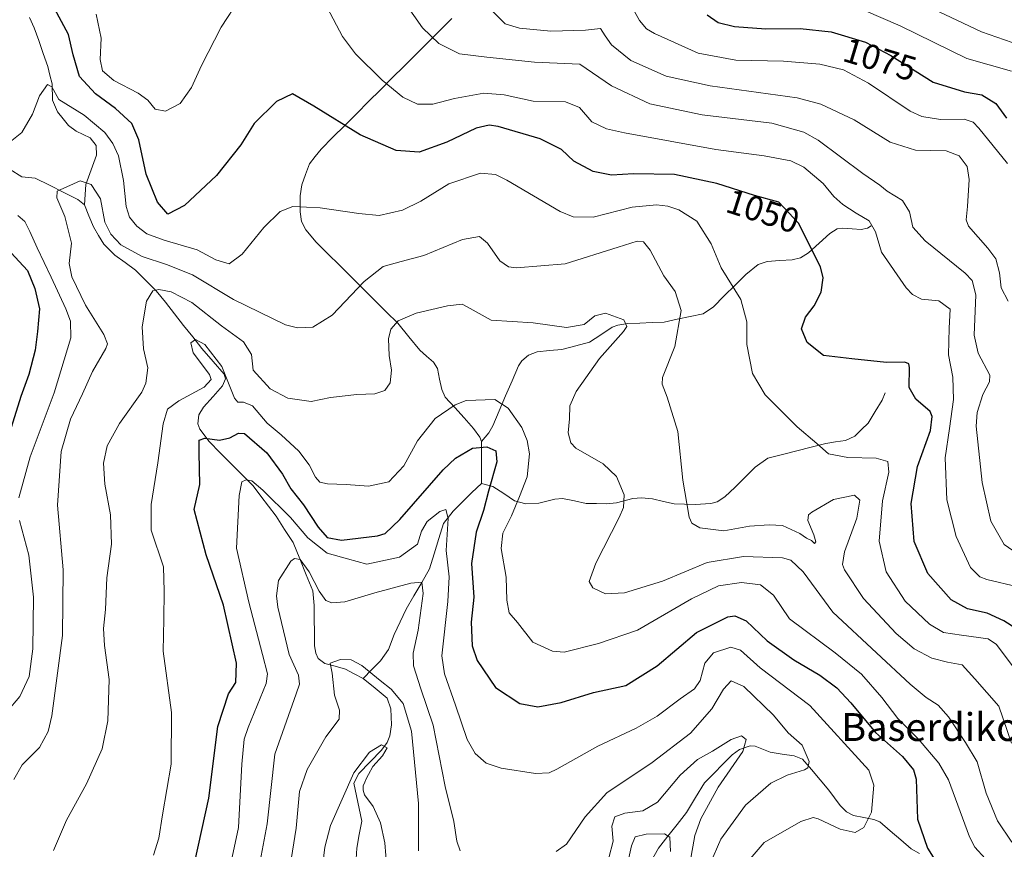
# Model space of a CAD drawing. Units: metres. Extents: x 620436 to 623877, y 4766508 to 4768882.
# Drawn here: x 622048 to 622331, y 4766804 to 4767042 of the extents above; entities that cross this region are included whole.
import ezdxf
from ezdxf.enums import TextEntityAlignment as Align

# ---------------------------------------------------------------- set-up
doc = ezdxf.new("R2010")
doc.units = ezdxf.units.M
doc.header["$MEASUREMENT"] = 0
for name, color, linetype, lineweight in [('Corriente natural lineal', 142, 'Continuous', 13), ('Curva de nivel maestra', 36, 'Continuous', 30), ('Curva de nivel normal', 36, 'Continuous', 0), ('Rótulo de curva de nivel directora', 19, 'Continuous', 0), ('Texto cartográfico', 19, 'Continuous', 0)]:
    doc.layers.add(name, color=color, linetype=linetype, lineweight=lineweight)
doc.styles.add('Arial', font='txt', dxfattribs={"height": 0.2})

# ---------------------------------------------------------------- blocks, each defined once
blk = doc.blocks.new('*U174')
at = {"layer": 'Curva de nivel normal', "color": 36, "linetype": 'Continuous', "lineweight": 0}
blk.add_polyline3d([(622107.34, 4766791.75, 1020), (622111.22, 4766810.13, 1020), (622112.16, 4766828.36, 1020), (622112.88, 4766835.52, 1020), (622113.99, 4766838.91, 1020), (622119.14, 4766851.49, 1020), (622119.55, 4766854.34, 1020), (622118.16, 4766859.86, 1020), (622114.22, 4766874.86, 1020), (622110.62, 4766890.37, 1020), (622111.42, 4766905.56, 1020), (622112.2, 4766909.48, 1020), (622113.45, 4766910.03, 1020), (622115.11, 4766909.73, 1020), (622118.26, 4766907.04, 1020), (622126.21, 4766899.16, 1020), (622131.1, 4766893.34, 1020), (622136.74, 4766888.98, 1020), (622142.52, 4766887.31, 1020), (622148.1, 4766885.79, 1020), (622157.52, 4766887.79, 1020), (622162.67, 4766891.54, 1020), (622163.76, 4766895.25, 1020), (622165.38, 4766898.08, 1020), (622169.08, 4766900.94, 1020), (622170.83, 4766901.46, 1020), (622171.45, 4766898.9, 1020), (622170.85, 4766889.76, 1020), (622171.77, 4766882.12, 1020), (622171.39, 4766875.05, 1020), (622169.6, 4766859.5, 1020), (622170.41, 4766854.31, 1020), (622173.52, 4766845.3, 1020), (622176.94, 4766835.4, 1020), (622179.18, 4766831.42, 1020), (622182.41, 4766828.62, 1020), (622186.68, 4766827.17, 1020), (622196.55, 4766825.66, 1020), (622200.48, 4766825.86, 1020), (622202.68, 4766826.91, 1020), (622214.4, 4766833.49, 1020), (622225.43, 4766838.68, 1020), (622231.52, 4766842.17, 1020), (622238.09, 4766847.12, 1020), (622242.22, 4766850, 1020), (622243.79, 4766852.38, 1020), (622245.22, 4766857.32, 1020), (622247.62, 4766860.29, 1020), (622252.68, 4766861.94, 1020), (622255.38, 4766861.13, 1020), (622261.08, 4766856.03, 1020), (622275.29, 4766845.25, 1020), (622292.26, 4766826.65, 1020), (622293.68, 4766822.28, 1020), (622293.02, 4766814.59, 1020), (622290.83, 4766810.2, 1020), (622288.39, 4766808.7, 1020), (622284.06, 4766809.68, 1020), (622277.73, 4766812.7, 1020), (622276.29, 4766813.06, 1020), (622272.73, 4766811.89, 1020), (622262.2, 4766805.87, 1020), (622255.94, 4766798.52, 1020)], dxfattribs=at)
blk = doc.blocks.new('*U176')
at = {"layer": 'Curva de nivel normal', "color": 36, "linetype": 'Continuous', "lineweight": 0}
blk.add_polyline3d([(622058.14, 4766803.57, 1035), (622061.82, 4766812.27, 1035), (622067.62, 4766822.75, 1035), (622072.08, 4766832.73, 1035), (622073.68, 4766840.83, 1035), (622074.04, 4766852.72, 1035), (622072.75, 4766862.42, 1035), (622072.45, 4766867.29, 1035), (622072.99, 4766872.77, 1035), (622073.45, 4766881.9, 1035), (622074.74, 4766891.52, 1035), (622074.46, 4766899.93, 1035), (622072.85, 4766908.77, 1035), (622072.42, 4766914.82, 1035), (622073.52, 4766919.77, 1035), (622077.06, 4766926.24, 1035), (622083.45, 4766935.2, 1035), (622084.64, 4766937.82, 1035), (622085.16, 4766942.16, 1035), (622083.93, 4766947.67, 1035), (622083.56, 4766954.01, 1035), (622084.82, 4766961.34, 1035), (622086.62, 4766964.29, 1035), (622088.37, 4766964.67, 1035), (622091.87, 4766963.99, 1035), (622097.82, 4766960.91, 1035), (622106.31, 4766954.25, 1035), (622112.67, 4766949.69, 1035), (622114.92, 4766946.04, 1035), (622115.43, 4766941.52, 1035), (622120.37, 4766936.13, 1035), (622125.41, 4766933.46, 1035), (622132.07, 4766932.5, 1035), (622137.62, 4766933.66, 1035), (622145.24, 4766934.56, 1035), (622150.4, 4766934.72, 1035), (622153.26, 4766935.68, 1035), (622154.84, 4766937.85, 1035), (622155.17, 4766941.52, 1035), (622154.53, 4766945.77, 1035), (622154.34, 4766950.47, 1035), (622154.99, 4766953.31, 1035), (622157.12, 4766955.66, 1035), (622162.25, 4766957.88, 1035), (622171.29, 4766960.03, 1035), (622175.52, 4766960.45, 1035), (622177.79, 4766959.24, 1035), (622183.77, 4766955.91, 1035), (622195.91, 4766955.08, 1035), (622205.48, 4766953.76, 1035), (622210.51, 4766954.68, 1035), (622213.6, 4766957.15, 1035), (622216.61, 4766957.89, 1035), (622221.95, 4766956, 1035), (622222.76, 4766954.07, 1035), (622221.83, 4766952.6, 1035), (622214.96, 4766944.91, 1035), (622208.23, 4766935.41, 1035), (622206.41, 4766931.24, 1035), (622206.28, 4766927.52, 1035), (622205.88, 4766923.48, 1035), (622206.7, 4766920.67, 1035), (622208.16, 4766919.15, 1035), (622215.93, 4766914.57, 1035), (622219.78, 4766910.94, 1035), (622222, 4766905.75, 1035), (622221.78, 4766902.12, 1035), (622220.56, 4766899.17, 1035), (622213.91, 4766886.04, 1035), (622212, 4766880.86, 1035), (622212.98, 4766879.01, 1035), (622216.66, 4766877.3, 1035), (622222.06, 4766877.56, 1035), (622233.06, 4766880.94, 1035), (622245.84, 4766886.28, 1035), (622256.27, 4766888.02, 1035), (622267.46, 4766887.6, 1035), (622269.84, 4766886.94, 1035), (622273.41, 4766883.55, 1035), (622281.92, 4766872.06, 1035), (622294.51, 4766860.32, 1035), (622304.18, 4766851.29, 1035), (622308.78, 4766847.46, 1035), (622312.2, 4766845.31, 1035), (622315.14, 4766841.95, 1035), (622320.08, 4766834.56, 1035), (622323.38, 4766829, 1035), (622325.97, 4766820.04, 1035), (622329.23, 4766812.1, 1035), (622333.32, 4766805.93, 1035)], dxfattribs=at)
blk = doc.blocks.new('*U179')
at = {"layer": 'Curva de nivel normal', "color": 36, "linetype": 'Continuous', "lineweight": 0}
for points in [[(622125.44, 4766794.93, 1010), (622127.78, 4766809.94, 1010), (622128.78, 4766820.47, 1010), (622130.91, 4766826.86, 1010), (622136.3, 4766836.22, 1010), (622140.14, 4766841.3, 1010), (622140.28, 4766843.89, 1010), (622138.8, 4766848.2, 1010), (622138.16, 4766854.53, 1010), (622137.54, 4766857.38, 1010), (622140.52, 4766858.44, 1010), (622143.55, 4766858.35, 1010), (622146.61, 4766856.68, 1010), (622151.92, 4766852.36, 1010), (622155.1, 4766849.91, 1010), (622158.5, 4766845.82, 1010), (622160.9, 4766837.81, 1010), (622162.9, 4766817.06, 1010), (622162.96, 4766803.43, 1010)], [(622217.56, 4766801.45, 1010), (622218.89, 4766806.25, 1010), (622218.45, 4766810.53, 1010), (622219.36, 4766813.24, 1010), (622222.23, 4766814.31, 1010), (622227.41, 4766814.95, 1010), (622231.62, 4766817.49, 1010), (622238.14, 4766825.24, 1010), (622243.08, 4766829.66, 1010), (622247.36, 4766832.05, 1010), (622252.71, 4766835.48, 1010), (622255.72, 4766836.46, 1010), (622257.01, 4766835.4, 1010), (622256.07, 4766831.97, 1010), (622248.96, 4766821.71, 1010), (622244.04, 4766812.68, 1010), (622242.3, 4766807.89, 1010), (622239.94, 4766794.36, 1010)]]:
    blk.add_polyline3d(points, dxfattribs=at)
blk = doc.blocks.new('*U182')
at = {"layer": 'Curva de nivel normal', "color": 36, "linetype": 'Continuous', "lineweight": 0}
blk.add_polyline3d([(622223.68, 4767046.92, 1070), (622226.44, 4767041.96, 1070), (622228.4, 4767039.56, 1070), (622230.73, 4767038.2, 1070), (622243.24, 4767032.6, 1070), (622254.04, 4767030.6, 1070), (622267.74, 4767030.25, 1070), (622278.19, 4767029.45, 1070), (622285.03, 4767027.8, 1070), (622292.23, 4767023.92, 1070), (622304.15, 4767015.88, 1070), (622307.46, 4767014.38, 1070), (622312.83, 4767013.5, 1070), (622319.67, 4767013.57, 1070), (622322.24, 4767012.74, 1070), (622323.86, 4767011.03, 1070), (622332.11, 4767000.91, 1070)], dxfattribs=at)
blk = doc.blocks.new('*U186')
at = {"layer": 'Curva de nivel normal', "color": 36, "linetype": 'Continuous', "lineweight": 0}
for points in [[(622246.61, 4766799.51, 1015), (622249.81, 4766806.78, 1015), (622256.88, 4766816.56, 1015), (622264.13, 4766822.9, 1015), (622268.87, 4766825.2, 1015), (622273.82, 4766826.74, 1015), (622274.74, 4766827.32, 1015), (622275.13, 4766829.12, 1015), (622273.1, 4766833.84, 1015), (622269.16, 4766837.37, 1015), (622264.88, 4766842.46, 1015), (622256.35, 4766850.69, 1015), (622252.73, 4766852.33, 1015), (622250.54, 4766849.93, 1015), (622247.19, 4766844.28, 1015), (622241.09, 4766837.24, 1015), (622230.04, 4766828.79, 1015), (622217.06, 4766820.14, 1015), (622210.81, 4766813.23, 1015), (622205.46, 4766805.37, 1015), (622202.45, 4766803.3, 1015)], [(622174.86, 4766803.49, 1015), (622173.97, 4766806.21, 1015), (622173.07, 4766811.88, 1015), (622170.6, 4766821.95, 1015), (622167.11, 4766839.57, 1015), (622163.58, 4766849.96, 1015), (622161.51, 4766856.62, 1015), (622161.36, 4766860.2, 1015), (622162.81, 4766866.85, 1015), (622164.24, 4766877.36, 1015), (622163.91, 4766880.61, 1015), (622160.77, 4766880.36, 1015), (622150.35, 4766877.58, 1015), (622141.74, 4766874.98, 1015), (622138.05, 4766874.66, 1015), (622136.3, 4766875.37, 1015), (622134.45, 4766878.02, 1015), (622131.54, 4766883.61, 1015), (622128.94, 4766887.13, 1015), (622127.32, 4766887.45, 1015), (622126.3, 4766886.69, 1015), (622122.76, 4766881.1, 1015), (622122.11, 4766876.67, 1015), (622122.54, 4766873.41, 1015), (622125.8, 4766859.89, 1015), (622128.51, 4766853.96, 1015), (622128.79, 4766851.38, 1015), (622127.84, 4766848.56, 1015), (622121.71, 4766831.2, 1015), (622119.48, 4766811.2, 1015), (622116.87, 4766797.39, 1015)]]:
    blk.add_polyline3d(points, dxfattribs=at)
blk = doc.blocks.new('*U193')
at = {"layer": 'Curva de nivel normal', "color": 36, "linetype": 'Continuous', "lineweight": 0}
blk.add_polyline3d([(622332.35, 4766961.35, 1065), (622330.31, 4766965.19, 1065), (622329.79, 4766969.43, 1065), (622328.78, 4766973.49, 1065), (622326.5, 4766976.6, 1065), (622320.9, 4766982.86, 1065), (622320.23, 4766984.71, 1065), (622320.59, 4766988.55, 1065), (622321.11, 4766996.24, 1065), (622320.54, 4767000.02, 1065), (622318.24, 4767003.1, 1065), (622314.46, 4767004.48, 1065), (622305.69, 4767004.67, 1065), (622298.41, 4767007.01, 1065), (622288.11, 4767013.41, 1065), (622278.46, 4767017.94, 1065), (622271.72, 4767019.78, 1065), (622246.72, 4767023.16, 1065), (622234.03, 4767025.92, 1065), (622223.88, 4767030.42, 1065), (622218.35, 4767034.95, 1065), (622216.57, 4767037.52, 1065), (622215.23, 4767039.68, 1065), (622210.91, 4767039.2, 1065), (622200.99, 4767038.86, 1065), (622191.93, 4767039.74, 1065), (622187.84, 4767041.02, 1065), (622183.43, 4767045.38, 1065)], dxfattribs=at)
blk = doc.blocks.new('*U197')
at = {"layer": 'Curva de nivel normal', "color": 36, "linetype": 'Continuous', "lineweight": 0}
blk.add_polyline3d([(622307.26, 4767046.88, 1085), (622324.63, 4767038.7, 1085), (622335.62, 4767034.86, 1085)], dxfattribs=at)
blk = doc.blocks.new('*U200')
at = {"layer": 'Curva de nivel normal', "color": 36, "linetype": 'Continuous', "lineweight": 0}
for points in [[(622134.26, 4766790.17, 1005), (622136.01, 4766804.52, 1005), (622137.64, 4766810.79, 1005), (622144.37, 4766825.89, 1005), (622148.82, 4766831.82, 1005), (622152.33, 4766833.9, 1005), (622153.97, 4766833.05, 1005), (622152.58, 4766830.78, 1005), (622149.8581, 4766827.6741, 0), (622148.5352, 4766825.3987, 0), (622148.006, 4766824.3404, 0), (622147.4769, 4766823.2291, 0), (622147.0535, 4766822.1179, 0), (622147.0535, 4766820.8479, 0), (622147.4554, 4766819.5621, 1005), (622149.9, 4766816.23, 1005), (622152.05, 4766811.54, 1005), (622153.3, 4766805.74, 1005), (622154.16, 4766794.87, 1005)], [(622222.86, 4766799.21, 1005), (622224.08, 4766804.9, 1005), (622225.19, 4766807.45, 1005), (622228.29, 4766808.26, 1005), (622233.61, 4766808.37, 1005), (622235.1, 4766807.35, 1005), (622235.36, 4766803.29, 1005)]]:
    blk.add_polyline3d(points, dxfattribs=at)
blk = doc.blocks.new('*U205')
at = {"layer": 'Curva de nivel normal', "color": 36, "linetype": 'Continuous', "lineweight": 0}
blk.add_polyline3d([(622290.84, 4767044.9, 1080), (622301.25, 4767040.39, 1080), (622320.46, 4767031, 1080), (622333.23, 4767027.36, 1080)], dxfattribs=at)
blk = doc.blocks.new('*U208')
at = {"layer": 'Curva de nivel normal', "color": 36, "linetype": 'Continuous', "lineweight": 0}
for points in [[(622044.66, 4766843.38, 1045), (622048.46, 4766847.76, 1045), (622051.06, 4766853.53, 1045), (622052.14, 4766861.53, 1045), (622052.35, 4766876.32, 1045), (622051.01, 4766888.34, 1045), (622048.29, 4766898.32, 1045)], [(622048.15, 4766904.81, 1045), (622051.38, 4766916.66, 1045), (622058.32, 4766935.05, 1045), (622063.08, 4766950.84, 1045), (622062.94, 4766955.61, 1045), (622061.66, 4766959.14, 1045), (622057.46, 4766968.23, 1045), (622053.44, 4766976.65, 1045), (622051.33, 4766981.33, 1045), (622049.85, 4766984.24, 1045), (622047.89, 4766985.9, 1045)], [(622044.17, 4767005.91, 1045), (622048.97, 4767009.77, 1045), (622052.04, 4767015.05, 1045), (622054.12, 4767020.34, 1045), (622056.42, 4767023.52, 1045), (622057.58, 4767022.91, 1045), (622059.66, 4767019.29, 1045), (622066.95, 4767014.72, 1045), (622072.83, 4767009.76, 1045), (622075.16, 4767006.6, 1045), (622076.74, 4767003.08, 1045), (622078.22, 4766996, 1045), (622078.94, 4766988.57, 1045), (622079.92, 4766985.42, 1045), (622082.06, 4766982.85, 1045), (622084.9, 4766980.7, 1045), (622089.87, 4766978.9, 1045), (622099.36, 4766976.04, 1045), (622104.74, 4766973.24, 1045), (622108.51, 4766972.08, 1045), (622112.26, 4766974.85, 1045), (622118.49, 4766982.52, 1045), (622123.2, 4766987.06, 1045), (622126.86, 4766988.51, 1045), (622134.72, 4766988.16, 1045), (622145.8, 4766986.56, 1045), (622151.62, 4766985.92, 1045), (622158.37, 4766987.46, 1045), (622163.58, 4766990.04, 1045), (622171.68, 4766995.02, 1045), (622180.74, 4766998.1, 1045), (622185.06, 4766997.72, 1045), (622188.28, 4766996.06, 1045), (622203.6, 4766987.06, 1045), (622207.35, 4766985.51, 1045), (622213.13, 4766985.48, 1045), (622224.28, 4766988.32, 1045), (622231.34, 4766989.02, 1045), (622234.58, 4766988.6, 1045), (622237.7, 4766987.61, 1045), (622242.92, 4766984.27, 1045), (622246.98, 4766977.76, 1045), (622249.83, 4766970.93, 1045), (622255.53, 4766961.77, 1045), (622257.28, 4766955.4, 1045), (622257.24, 4766948.85, 1045), (622258.9, 4766940.57, 1045), (622262.48, 4766934.42, 1045), (622271.73, 4766925.24, 1045), (622277.33, 4766920.46, 1045), (622280.7, 4766917.5, 1045), (622286.25, 4766916.39, 1045), (622294.37, 4766916.28, 1045), (622297.78, 4766915.31, 1045), (622297.98, 4766912.22, 1045), (622296.19, 4766904.01, 1045), (622295.22, 4766892.44, 1045), (622297.29, 4766883.57, 1045), (622302.7, 4766875.21, 1045), (622309.71, 4766868.52, 1045), (622313.73, 4766866.2, 1045), (622318.9, 4766865.38, 1045), (622326.55, 4766864.36, 1045), (622328.97, 4766862.76, 1045), (622333.49, 4766856.69, 1045)]]:
    blk.add_polyline3d(points, dxfattribs=at)
blk = doc.blocks.new('*U210')
at = {"layer": 'Curva de nivel normal', "color": 36, "linetype": 'Continuous', "lineweight": 0}
blk.add_polyline3d([(622046.74, 4766823.94, 1040), (622049.05, 4766828.13, 1040), (622054.1, 4766833.11, 1040), (622056.54, 4766837.72, 1040), (622057.6, 4766842.23, 1040), (622060.7, 4766865.3, 1040), (622060.91, 4766884.16, 1040), (622059.29, 4766902.74, 1040), (622060.3, 4766918.16, 1040), (622062.98, 4766927.44, 1040), (622066.42, 4766934.74, 1040), (622069.29, 4766941.14, 1040), (622073.08, 4766947.72, 1040), (622073.58, 4766949.07, 1040), (622072.57, 4766951.79, 1040), (622067.24, 4766960.16, 1040), (622063.33, 4766968.33, 1040), (622062.62, 4766972.19, 1040), (622063.27, 4766977.97, 1040), (622061.39, 4766985.65, 1040), (622059.1, 4766990.98, 1040), (622059.11, 4766992.91, 1040), (622065.75, 4766995.85, 1040), (622068.96, 4766994.89, 1040), (622071.59, 4766990.72, 1040), (622072.8, 4766984.02, 1040), (622074.55, 4766980.58, 1040), (622077.48, 4766977.52, 1040), (622083.52, 4766974.19, 1040), (622090.57, 4766971.89, 1040), (622098.04, 4766968.92, 1040), (622109.8, 4766961.86, 1040), (622124.78, 4766954.51, 1040), (622128.22, 4766953.63, 1040), (622132.56, 4766953.85, 1040), (622138.11, 4766957.29, 1040), (622147.36, 4766967, 1040), (622152.79, 4766971.3, 1040), (622157.97, 4766972.76, 1040), (622164.44, 4766974.41, 1040), (622175.57, 4766979.07, 1040), (622180.44, 4766979.88, 1040), (622182.72, 4766977.99, 1040), (622186.31, 4766972.9, 1040), (622188.74, 4766971.2, 1040), (622191.06, 4766970.93, 1040), (622205.06, 4766972.09, 1040), (622220.26, 4766976.86, 1040), (622225.7, 4766978.54, 1040), (622227.6, 4766978.38, 1040), (622229.45, 4766976.02, 1040), (622233.42, 4766968.65, 1040), (622236.63, 4766964.12, 1040), (622238.4, 4766958.66, 1040), (622236.56, 4766948.34, 1040), (622232.98, 4766939.44, 1040), (622232.88, 4766937.52, 1040), (622234.34, 4766933.8, 1040), (622237.45, 4766923.91, 1040), (622238.83, 4766909.96, 1040), (622240.69, 4766899.27, 1040), (622241.41, 4766897.6, 1040), (622243.73, 4766896.2, 1040), (622250.67, 4766895.42, 1040), (622258.05, 4766896.72, 1040), (622263.63, 4766897.1, 1040), (622267.47, 4766896.93, 1040), (622272.43, 4766894.56, 1040), (622274.42, 4766893.22, 1040), (622275.86, 4766892.63, 1040), (622276.7, 4766891.72, 1040), (622277.1, 4766892.19, 1040), (622276.47, 4766894.21, 1040), (622274.76, 4766898.32, 1040), (622274.94, 4766899.94, 1040), (622275.9, 4766900.77, 1040), (622282.15, 4766904.39, 1040), (622288.16, 4766905.63, 1040), (622289.71, 4766904.18, 1040), (622288.85, 4766899.04, 1040), (622285.32, 4766889.31, 1040), (622284.71, 4766885.73, 1040), (622285.29, 4766884.14, 1040), (622290.79, 4766875.93, 1040), (622300.15, 4766865.92, 1040), (622305.34, 4766861.49, 1040), (622310.42, 4766858.8, 1040), (622314.86, 4766857.62, 1040), (622319.08, 4766856.85, 1040), (622322.77, 4766852.86, 1040), (622329.65, 4766844.98, 1040), (622333.26, 4766834.41, 1040)], dxfattribs=at)
blk = doc.blocks.new('*U211')
at = {"layer": 'Curva de nivel normal', "color": 36, "linetype": 'Continuous', "lineweight": 0}
for points in [[(622070.35, 4767043.78, 1055), (622071.76, 4767036.85, 1055), (622071.5, 4767030.75, 1055), (622072.14, 4767027.52, 1055), (622075.44, 4767024.7, 1055), (622082.38, 4767021.11, 1055), (622085.15, 4767019.09, 1055), (622087.26, 4767016.45, 1055), (622090.3, 4767015.94, 1055), (622094.49, 4767018.14, 1055), (622097.73, 4767022.7, 1055), (622100.59, 4767029.03, 1055), (622106.22, 4767040.07, 1055), (622111.52, 4767048.15, 1055)], [(622136.74, 4767045.71, 1055), (622141.12, 4767037.31, 1055), (622144.8, 4767032.37, 1055), (622152.51, 4767024.82, 1055), (622158.48, 4767019.95, 1055), (622162.64, 4767017.88, 1055), (622167.01, 4767017.95, 1055), (622173.27, 4767019.55, 1055), (622181.72, 4767021.11, 1055), (622187.51, 4767020.58, 1055), (622195.84, 4767018.77, 1055), (622205.2, 4767018.6, 1055), (622209.16, 4767016.97, 1055), (622212.76, 4767012.85, 1055), (622216.98, 4767010.86, 1055), (622222.06, 4767009.69, 1055), (622248.34, 4767004.87, 1055), (622262.22, 4767003.03, 1055), (622269.85, 4767001.66, 1055), (622273.64, 4766999.84, 1055), (622279.12, 4766995.1, 1055), (622282.27, 4766991.39, 1055), (622284.82, 4766989.1, 1055), (622288.68, 4766986.58, 1055), (622292.37, 4766984.44, 1055), (622294.23, 4766981.28, 1055), (622295.9, 4766975.38, 1055), (622303, 4766965.13, 1055), (622304.78, 4766963.23, 1055), (622307.43, 4766961.95, 1055), (622312.38, 4766961.4, 1055), (622315.66, 4766958.99, 1055), (622315.39, 4766953.56, 1055), (622315.16, 4766945.96, 1055), (622316.43, 4766939.55, 1055), (622316.63, 4766933.09, 1055), (622315.5, 4766924.79, 1055), (622314.17, 4766916.34, 1055), (622314.7, 4766904.24, 1055), (622317.37, 4766893.72, 1055), (622321.51, 4766884.88, 1055), (622324.12, 4766882.14, 1055), (622326.14, 4766881.36, 1055), (622335.09, 4766879.31, 1055)]]:
    blk.add_polyline3d(points, dxfattribs=at)
blk = doc.blocks.new('*U214')
at = {"layer": 'Curva de nivel normal', "color": 36, "linetype": 'Continuous', "lineweight": 0}
blk.add_polyline3d([(622159.07, 4767046.9, 1060), (622164.05, 4767039.88, 1060), (622168.81, 4767035.3, 1060), (622174.74, 4767032.4, 1060), (622182.57, 4767031.4, 1060), (622196.21, 4767029.99, 1060), (622209.27, 4767029.39, 1060), (622218.35, 4767023.14, 1060), (622229.4, 4767018.05, 1060), (622244.44, 4767014.89, 1060), (622264.4, 4767012.48, 1060), (622273.61, 4767009.87, 1060), (622277.73, 4767007.56, 1060), (622290.57, 4766998.02, 1060), (622295.44, 4766994.61, 1060), (622297.57, 4766992.92, 1060), (622301.93, 4766990.26, 1060), (622303.93, 4766987.02, 1060), (622304.96, 4766982.56, 1060), (622308.47, 4766978.63, 1060), (622319.91, 4766969.37, 1060), (622322.01, 4766967.31, 1060), (622322.99, 4766963.11, 1060), (622322.52, 4766951.55, 1060), (622323.66, 4766946.44, 1060), (622327.08, 4766940.11, 1060), (622326.92, 4766938.19, 1060), (622324.99, 4766934.54, 1060), (622323.37, 4766929.4, 1060), (622323.14, 4766925.47, 1060), (622324.81, 4766909.29, 1060), (622327.33, 4766898.11, 1060), (622331.12, 4766891.4, 1060), (622335.14, 4766888.67, 1060)], dxfattribs=at)
blk = doc.blocks.new('*U220')
at = {"layer": 'Curva de nivel normal', "color": 36, "linetype": 'Continuous', "lineweight": 0}
blk.add_polyline3d([(622086.81, 4766802.19, 1030), (622088.33, 4766807.1, 1030), (622089.36, 4766813.8, 1030), (622091.92, 4766828.37, 1030), (622092.03, 4766843.16, 1030), (622089.64, 4766860.86, 1030), (622089.82, 4766870.02, 1030), (622089.85, 4766878.08, 1030), (622089.7, 4766885, 1030), (622086.11, 4766895.53, 1030), (622086.12, 4766902.98, 1030), (622088.05, 4766914.87, 1030), (622089.58, 4766926.12, 1030), (622090.87, 4766930.28, 1030), (622094.07, 4766932.73, 1030), (622101.36, 4766936.68, 1030), (622103.4, 4766938.85, 1030), (622102.94, 4766940.29, 1030), (622098.25, 4766946.48, 1030), (622097.52, 4766949.37, 1030), (622098.88, 4766950.29, 1030), (622101.58, 4766948.88, 1030), (622106.43, 4766942.54, 1030), (622110.13, 4766933.44, 1030), (622111.06, 4766932.3, 1030), (622112.67, 4766932.37, 1030), (622115.24, 4766931.32, 1030), (622119.46, 4766926.34, 1030), (622123.46, 4766922.92, 1030), (622128.54, 4766918.29, 1030), (622131.54, 4766914.33, 1030), (622133.33, 4766910.79, 1030), (622134.55, 4766909.34, 1030), (622136.77, 4766908.89, 1030), (622142.16, 4766908.68, 1030), (622148.62, 4766908.22, 1030), (622154.4, 4766909.42, 1030), (622158.68, 4766914.07, 1030), (622162.65, 4766921.2, 1030), (622167.76, 4766927.62, 1030), (622173.44, 4766931.54, 1030), (622176.66, 4766932.82, 1030), (622184.84, 4766933.06, 1030), (622188.68, 4766930.64, 1030), (622192.57, 4766925.01, 1030), (622194.13, 4766921.33, 1030), (622194.78, 4766917.52, 1030), (622194.14, 4766910.86, 1030), (622191.9, 4766905.2, 1030), (622189.65, 4766899.66, 1030), (622187.15, 4766894.72, 1030), (622186.68, 4766890.33, 1030), (622188.16, 4766882.09, 1030), (622188.3, 4766875.45, 1030), (622189.01, 4766871.81, 1030), (622191.33, 4766869.01, 1030), (622195.8, 4766863.43, 1030), (622201.44, 4766860.86, 1030), (622204.73, 4766860.55, 1030), (622214.64, 4766862.99, 1030), (622225.86, 4766866.8, 1030), (622241.33, 4766875.82, 1030), (622249.13, 4766879.61, 1030), (622255.74, 4766880.58, 1030), (622261.15, 4766879.86, 1030), (622264.88, 4766876.88, 1030), (622269.49, 4766870.06, 1030), (622282.59, 4766860.3, 1030), (622290.15, 4766854.21, 1030), (622295.98, 4766847.46, 1030), (622300.65, 4766841.46, 1030), (622306.56, 4766835.5, 1030), (622312.35, 4766828.67, 1030), (622315.18, 4766823.85, 1030), (622321.24, 4766807.52, 1030), (622322.7, 4766804.5, 1030), (622325.68, 4766801.31, 1030)], dxfattribs=at)
blk = doc.blocks.new('*U222')
at = {"layer": 'Curva de nivel maestra', "color": 36, "linetype": 'Continuous', "lineweight": 30}
for points in [[(622336.88, 4766865.79, 1050), (622331.05, 4766869.5, 1050), (622326.29, 4766871.75, 1050), (622320.65, 4766873, 1050), (622315.91, 4766875.54, 1050), (622309.23, 4766883.16, 1050), (622305.34, 4766892.27, 1050), (622304.43, 4766903.23, 1050), (622306.3, 4766913.86, 1050), (622309.97, 4766924.21, 1050), (622310.52, 4766928.22, 1050), (622309.88, 4766929.61, 1050), (622305.75, 4766933.21, 1050), (622303.86, 4766936.52, 1050), (622303.96, 4766942.27, 1050), (622303.8, 4766943.3, 1050), (622302.61, 4766943.82, 1050), (622297.37, 4766943.76, 1050), (622287.36, 4766944.78, 1050), (622279.3, 4766945.77, 1050), (622274.61, 4766949.44, 1050), (622272.93, 4766953.38, 1050), (622274.12, 4766956.7, 1050), (622276.59, 4766959.97, 1050), (622278.62, 4766963.88, 1050), (622279.13, 4766968.01, 1050), (622278.4, 4766971.18, 1050), (622272.05, 4766983.69, 1050), (622266.42, 4766989.8, 1050), (622259.42, 4766991.7, 1050), (622248.65, 4766995.15, 1050), (622236.48, 4766997.67, 1050), (622224.7, 4766997.92, 1050), (622218.4, 4766997.52, 1050), (622213.14, 4766998.56, 1050), (622207.56, 4767001.54, 1050), (622203.98, 4767004.87, 1050), (622197.92, 4767007.92, 1050), (622185.85, 4767011.48, 1050), (622183.27, 4767011.88, 1050), (622179.54, 4767011, 1050), (622171.08, 4767007, 1050), (622163.17, 4767004.14, 1050), (622156.48, 4767004.59, 1050), (622146.21, 4767009.14, 1050), (622132.84, 4767017.31, 1050), (622126.75, 4767020.92, 1050), (622122.11, 4767018.64, 1050), (622115.75, 4767012.33, 1050), (622111.87, 4767006.28, 1050), (622104.91, 4766997.45, 1050), (622095.77, 4766988.84, 1050), (622090.89, 4766986.36, 1050), (622087.98, 4766989.76, 1050), (622084.68, 4766997.79, 1050), (622082.56, 4767007.67, 1050), (622080.62, 4767012.4, 1050), (622075.93, 4767016.71, 1050), (622070.13, 4767020.85, 1050), (622065.59, 4767025.84, 1050), (622063.7, 4767032.09, 1050), (622062.43, 4767037.97, 1050), (622058.42, 4767045.4, 1050)], [(622044.65, 4766976.52, 1050), (622050.58, 4766970.14, 1050), (622052.69, 4766964.97, 1050), (622054.06, 4766959.17, 1050), (622053.52, 4766952.62, 1050), (622052.86, 4766947.27, 1050), (622051, 4766940.27, 1050), (622048.76, 4766933.94, 1050), (622045.48, 4766923.52, 1050)]]:
    blk.add_polyline3d(points, dxfattribs=at)
blk = doc.blocks.new('*U228')
at = {"layer": 'Curva de nivel maestra', "color": 36, "linetype": 'Continuous', "lineweight": 30}
blk.add_polyline3d([(622245.81, 4767043.55, 1075), (622248.96, 4767041.36, 1075), (622253.7, 4767040.26, 1075), (622262.66, 4767039.56, 1075), (622272.57, 4767039.63, 1075), (622281.43, 4767038.65, 1075), (622291.32, 4767035.68, 1075), (622298.56, 4767031.88, 1075), (622310.77, 4767024.2, 1075), (622319.72, 4767021.45, 1075), (622324.77, 4767020.64, 1075), (622328.75, 4767018.15, 1075), (622331.81, 4767013.94, 1075)], dxfattribs=at)
blk = doc.blocks.new('*U229')
at = {"layer": 'Curva de nivel maestra', "color": 36, "linetype": 'Continuous', "lineweight": 30}
blk.add_polyline3d([(622097.65, 4766795.54, 1025), (622102.72, 4766818.56, 1025), (622105.33, 4766839.2, 1025), (622108.36, 4766848.57, 1025), (622110.51, 4766851.83, 1025), (622110.63, 4766857.4, 1025), (622106.97, 4766873.99, 1025), (622101.94, 4766888.47, 1025), (622098.47, 4766901.53, 1025), (622100.14, 4766908.66, 1025), (622099.96, 4766917.8, 1025), (622099.89, 4766921.45, 1025), (622101.52, 4766921.98, 1025), (622105.78, 4766921.42, 1025), (622108.74, 4766922.08, 1025), (622111.25, 4766923.43, 1025), (622112.98, 4766923.3, 1025), (622119.39, 4766917.74, 1025), (622123.86, 4766911.61, 1025), (622126.22, 4766907.47, 1025), (622129.93, 4766902.84, 1025), (622134.16, 4766896.39, 1025), (622136.72, 4766893.45, 1025), (622140.82, 4766892.74, 1025), (622151.12, 4766893.96, 1025), (622153.34, 4766894.6, 1025), (622157.58, 4766898.6, 1025), (622170.01, 4766912.93, 1025), (622173.55, 4766916.2, 1025), (622178.45, 4766919.15, 1025), (622182.6, 4766919.5, 1025), (622185.18, 4766918.34, 1025), (622185.39, 4766915.22, 1025), (622183, 4766906.75, 1025), (622181.6, 4766901.2, 1025), (622179.48, 4766894.98, 1025), (622178.13, 4766886.02, 1025), (622178.87, 4766876.32, 1025), (622178.05, 4766869.14, 1025), (622178.36, 4766862.32, 1025), (622179.74, 4766858.13, 1025), (622185.02, 4766850.41, 1025), (622192.05, 4766845.78, 1025), (622197.18, 4766844.84, 1025), (622203.95, 4766846.04, 1025), (622213.18, 4766848.98, 1025), (622222.48, 4766850.98, 1025), (622231.5, 4766856.64, 1025), (622242.74, 4766866.19, 1025), (622251.8, 4766870.69, 1025), (622253.79, 4766870.92, 1025), (622257.07, 4766869.57, 1025), (622263.12, 4766863.82, 1025), (622270.74, 4766858.36, 1025), (622278.17, 4766853.95, 1025), (622283.09, 4766850.27, 1025), (622287.13, 4766845.94, 1025), (622294.19, 4766837.46, 1025), (622301.95, 4766830.6, 1025), (622305.14, 4766826.71, 1025), (622305.89, 4766824.04, 1025), (622306.3, 4766812.55, 1025), (622309.15, 4766804.21, 1025), (622311.74, 4766800.1, 1025)], dxfattribs=at)

msp = doc.modelspace()

# ---------------------------------------------------------------- linework, layer by layer
at = {"layer": 'Corriente natural lineal', "color": 142, "linetype": 'Continuous', "lineweight": 13}
for points in [[(621996.64, 4767043.2, 1053.76), (621999.22, 4767042.07, 1053.92), (622002.02, 4767042.04, 1053.78), (622004.82, 4767042.01, 1053.01), (622008.55, 4767039.78, 1052.27), (622012.28, 4767037.54, 1051.96), (622014.14, 4767035.56, 1052.16), (622016, 4767033.58, 1051.43), (622018.04, 4767030.04, 1050.87), (622020.07, 4767026.51, 1050.27), (622021.95, 4767023.97, 1049.43), (622023.83, 4767021.44, 1049.12), (622024.86, 4767018.92, 1048.56), (622025.89, 4767016.41, 1048.21), (622028.1, 4767012.69, 1047.83), (622029.83, 4767011.24, 1047.69), (622033.01, 4767009.32, 1047.13), (622036.19, 4767007.4, 1046.35), (622039.2, 4767004.36, 1045.26), (622042.22, 4767001.32, 1044.03), (622045.61, 4766999.16, 1043.25), (622049, 4766997, 1042.82)], [(622051.23, 4767042.83, 1047.14), (622052.59, 4767039.86, 1047.03), (622053.88, 4767036.16, 1046.68), (622055.17, 4767032.47, 1046.28), (622056.46, 4767028.77, 1045.64), (622057.07, 4767026.25, 1045.47), (622057.67, 4767023.73, 1045.28), (622057.82, 4767019.1, 1044.76), (622059.22, 4767015.71, 1044.42), (622060.83, 4767013.75, 1044.07), (622062.43, 4767011.79, 1043.76), (622064.58, 4767010.15, 1043.29), (622068.6, 4767008.22, 1042.72), (622070.38, 4767006.05, 1042.47), (622070.47, 4767003.31, 1041.98), (622068.94, 4766999.08, 1040.9), (622067.4, 4766994.86, 1039.73), (622067.2, 4766991.93, 1039.03), (622067, 4766989, 1038.28)], [(622172.47, 4767042.48, 1061.92), (622169.06, 4767039.08, 1060.68), (622165.65, 4767035.67, 1059.37), (622162.23, 4767032.27, 1058.27), (622158.82, 4767028.86, 1056.91), (622155.41, 4767025.45, 1055.55), (622152, 4767022.05, 1054.26), (622148.59, 4767018.64, 1052.65), (622145.18, 4767015.24, 1050.96), (622141.77, 4767011.83, 1049.92), (622138.35, 4767008.43, 1048.86), (622134.94, 4767005.02, 1047.86), (622133.27, 4767002.88, 1047.38), (622131.6, 4767000.74, 1046.87), (622130.52, 4766997.75, 1046.37), (622129.45, 4766994.76, 1046), (622128.95, 4766991.61, 1045.56), (622128.93, 4766987.02, 1044.87), (622129.36, 4766984.19, 1044.43), (622130.53, 4766981.78, 1044.09), (622133.56, 4766978.3, 1043.54), (622136.91, 4766974.97, 1042.94), (622140.25, 4766971.64, 1041.94), (622143.6, 4766968.31, 1040.68), (622146.95, 4766964.98, 1039.61), (622150.3, 4766961.64, 1037.98), (622153.64, 4766958.31, 1036.51), (622156.99, 4766954.98, 1034.86), (622160.13, 4766951.11, 1033.53), (622163.27, 4766947.23, 1032.76), (622165.24, 4766945.55, 1032.66), (622167.2, 4766943.86, 1032.44), (622168.36, 4766941.98, 1032.28), (622168.98, 4766938.96, 1032.04), (622169.6, 4766935.94, 1031.41), (622170.63, 4766933.81, 1030.78), (622173.33, 4766930.81, 1029.58), (622176.03, 4766927.8, 1028.23), (622178.72, 4766924.8, 1026.84), (622180.55, 4766922.29, 1025.74), (622181, 4766921, 1025.31)], [(622049, 4766997, 1042.82), (622052.86, 4766996.69, 1042.27), (622056.94, 4766994.63, 1041.37), (622061.03, 4766992.56, 1040), (622065.11, 4766990.5, 1038.81), (622067, 4766989, 1038.28)], [(622067, 4766989, 1038.28), (622068.29, 4766985.83, 1038.52), (622069.57, 4766982.66, 1038.69), (622071.04, 4766980.19, 1038.29), (622072.51, 4766977.73, 1038.37), (622075.74, 4766974.55, 1039.13), (622078.69, 4766972.4, 1038.95), (622081.63, 4766970.25, 1037.92), (622084.63, 4766967.29, 1036.8), (622087.63, 4766964.33, 1034.94), (622090.24, 4766961.02, 1032.44), (622092.85, 4766957.7, 1030.55), (622095.46, 4766954.39, 1030.31), (622098.07, 4766951.07, 1030.24), (622100.68, 4766947.76, 1030.32), (622103.91, 4766944.05, 1030.38), (622107.14, 4766940.33, 1030.38), (622107.5, 4766939, 1030.38), (622106.68, 4766937.01, 1029.95), (622103.92, 4766933.97, 1029.55), (622101.15, 4766930.92, 1028.97), (622099.8, 4766928.7, 1028.66), (622099.54, 4766926.14, 1028.3), (622100.08, 4766924.53, 1028.02), (622102.85, 4766921.01, 1026.28), (622106, 4766917.82, 1022.98), (622109.15, 4766914.63, 1021.87), (622112.3, 4766911.44, 1020.99), (622115.45, 4766908.25, 1019.34), (622117.65, 4766905.35, 1019.38), (622119.84, 4766902.44, 1019.59), (622122.04, 4766899.54, 1019.24), (622124.49, 4766895.76, 1018.12), (622126.95, 4766891.98, 1016.69), (622128.81, 4766887.36, 1015.88), (622130.67, 4766882.75, 1014.91), (622132.54, 4766878.14, 1014.81), (622132.97, 4766873.97, 1013.68), (622132.99, 4766870.09, 1013.14), (622133.02, 4766866.2, 1012.53), (622133.04, 4766862.31, 1011.74), (622133.41, 4766860.21, 1011.24), (622134.15, 4766858.73, 1010.84), (622136.07, 4766857.31, 1010.76), (622139.03, 4766856.46, 1010.27), (622141.99, 4766855.61, 1009.72), (622144.49, 4766854.3, 1009.72), (622147, 4766853, 1009.75)], [(622293, 4766983, 1054.24), (622291.92, 4766982.3, 1053.73), (622290.05, 4766981.93, 1053.57), (622287.46, 4766982.11, 1053.66), (622284.86, 4766982.29, 1053.43), (622283.22, 4766982.07, 1053.09), (622281.07, 4766980.78, 1052.36), (622278.01, 4766977.99, 1050.86), (622274.94, 4766975.19, 1049.5), (622272.67, 4766973.81, 1048.73), (622270.24, 4766973.24, 1048.07), (622266.68, 4766972.97, 1047.15), (622263.12, 4766972.71, 1046.54), (622260.54, 4766971.84, 1046.17), (622256.99, 4766969.03, 1045.72), (622253.87, 4766965.93, 1045.17), (622250.76, 4766962.82, 1044.52), (622247.64, 4766959.72, 1043.4), (622244.69, 4766957.74, 1042.04), (622240.97, 4766956.93, 1040.37), (622237.25, 4766956.13, 1038.52), (622233.53, 4766955.32, 1037.12), (622230.03, 4766955.19, 1036.22), (622226.53, 4766955.06, 1035.7), (622223.03, 4766954.92, 1034.97), (622220.21, 4766954.49, 1034.43), (622218.55, 4766953.82, 1034.1), (622215.32, 4766951.7, 1033.96), (622212.09, 4766949.59, 1033.82), (622208.09, 4766948.55, 1032.67), (622204.1, 4766947.5, 1032.46), (622200.58, 4766947.14, 1032.86), (622197.05, 4766946.77, 1033.16), (622194.53, 4766945.87, 1033.03), (622192.6, 4766944.2, 1032.7), (622191.64, 4766942.79, 1032.48), (622189.79, 4766938.49, 1032.01), (622187.94, 4766934.18, 1030.99), (622186.1, 4766929.88, 1029.27), (622184.25, 4766925.57, 1027.23), (622183.12, 4766923.52, 1026.18), (622181, 4766921, 1025.31)], [(622297, 4766935, 1047.7), (622296.13, 4766932.9, 1047.26), (622294.12, 4766929.61, 1046.84), (622292.11, 4766926.31, 1046.46), (622290.18, 4766924.43, 1046.3), (622288.25, 4766922.55, 1046.16), (622285.54, 4766921.34, 1045.98), (622282.72, 4766920.91, 1045.67), (622279.89, 4766920.49, 1045.27), (622275.74, 4766919.43, 1044.62), (622271.6, 4766918.38, 1044.27), (622267.45, 4766917.32, 1043.67), (622263.3, 4766916.26, 1043.2), (622259.68, 4766913.64, 1042.88), (622256.77, 4766910.79, 1042.57), (622253.86, 4766907.95, 1042.11), (622250.95, 4766905.11, 1041.76), (622248.69, 4766903.71, 1041.45), (622246.9, 4766903.2, 1041.21), (622242.36, 4766902.89, 1040.38), (622239.38, 4766902.99, 1039.78), (622236.41, 4766903.09, 1039.14), (622233.27, 4766903.81, 1038.07), (622230.14, 4766904.52, 1036.95), (622227, 4766904.81, 1035.76), (622224.48, 4766904.63, 1035.21), (622219.83, 4766903.41, 1034.45), (622216.96, 4766903.1, 1034.11), (622214.03, 4766903.18, 1033.63), (622211.11, 4766903.26, 1033.13), (622207.7, 4766903.95, 1032.64), (622204.3, 4766904.64, 1032.15), (622202.13, 4766904.51, 1031.75), (622197.51, 4766903.32, 1031.17), (622193.72, 4766903.17, 1030.49), (622190.51, 4766904.01, 1029.56), (622187.42, 4766906.06, 1027.75), (622184.32, 4766908.11, 1025.13), (622181, 4766909, 1023.1)], [(622181, 4766909, 1023.1), (622181, 4766913, 1023.31), (622181, 4766917, 1024.22), (622181, 4766921, 1025.31)], [(622147, 4766853, 1009.75), (622149.5, 4766855.51, 1010.22), (622151.99, 4766858.02, 1010.64), (622154.32, 4766861.28, 1011.16), (622155.91, 4766865.56, 1011.88), (622157.66, 4766869.2, 1012.97), (622159.4, 4766872.84, 1013.82), (622161.63, 4766876.7, 1014.07), (622163.86, 4766880.57, 1015.45), (622166.09, 4766884.43, 1016.68), (622167.43, 4766888.78, 1018.39), (622168.77, 4766893.13, 1019.62), (622170.11, 4766897.48, 1019.8), (622172.91, 4766901.04, 1020.82), (622175.6, 4766903.69, 1022.06), (622178.3, 4766906.35, 1022.88), (622181, 4766909, 1023.1)], [(622147, 4766853, 1009.75), (622150.49, 4766850.16, 1009.43), (622153.98, 4766847.32, 1009.19), (622155.01, 4766844.22, 1008.67), (622155.14, 4766839.68, 1007.72), (622154.72, 4766836.5, 1006.62), (622153.91, 4766834.54, 1005.64), (622152.27, 4766832.36, 1004.87), (622149.04, 4766829.02, 1005.09), (622145.81, 4766825.67, 1005.11), (622144.36, 4766822.94, 1004.98), (622145.12, 4766819.3, 1004.38), (622145.89, 4766815.67, 1003.14), (622146.65, 4766812.03, 1002.42), (622145.93, 4766808.14, 1002.91), (622145.22, 4766804.25, 1003.72), (622144.94, 4766799.68, 1003.55)], [(622306.81, 4766802.67, 1023.79), (622304.47, 4766804, 1023.21), (622301.46, 4766806.59, 1022.7), (622298.44, 4766809.18, 1021.83), (622295.42, 4766811.77, 1020.72), (622293.76, 4766812.46, 1020.34), (622290.84, 4766813.03, 1019.72), (622287.92, 4766813.6, 1018.97), (622285.88, 4766814.69, 1018.49), (622284.01, 4766816.5, 1018.06), (622282.42, 4766818.71, 1017.39), (622280.83, 4766820.92, 1016.93), (622278.3, 4766823.88, 1016.06), (622275.77, 4766826.83, 1015.13), (622273.24, 4766829.79, 1014.2), (622270.84, 4766830.77, 1013.57), (622267.39, 4766831.27, 1013.08), (622263.94, 4766831.77, 1012.28), (622259.63, 4766833.57, 1010.89), (622258.21, 4766833.65, 1010.48), (622255.17, 4766832.54, 1010.1), (622253.02, 4766831.01, 1009.87), (622250.39, 4766828.34, 1008.73), (622247.75, 4766825.67, 1007.86), (622245.12, 4766822.99, 1007.12), (622242.53, 4766818.74, 1006.82), (622239.94, 4766814.49, 1007.39), (622237.24, 4766811.07, 1007.01), (622234.54, 4766807.66, 1005.55), (622231.83, 4766804.24, 1002.98), (622229.8, 4766800.52, 1001.87)]]:
    msp.add_polyline3d(points, dxfattribs=at)

# ---------------------------------------------------------------- block references
at = {"layer": 'Curva de nivel maestra', "color": 36, "linetype": 'Continuous', "lineweight": 30}
for name in ['*U222', '*U228', '*U229']:
    msp.add_blockref(name, (0, 0), dxfattribs=at)
at = {"layer": 'Curva de nivel normal', "color": 36, "linetype": 'Continuous', "lineweight": 0}
for name in ['*U208', '*U211', '*U214', '*U193', '*U182', '*U205', '*U197', '*U174', '*U179', '*U200', '*U220', '*U176', '*U210', '*U186']:
    msp.add_blockref(name, (0, 0), dxfattribs=at)

# ---------------------------------------------------------------- texts
at = {"layer": 'Rótulo de curva de nivel directora', "color": 19, "linetype": 'Continuous', "lineweight": 0, "style": 'Arial'}
for s, rotation, p in [('1075', -16.7153, (622295.48, 4767030.75)), ('1050', -17.762, (622261.86, 4766987.21))]:
    msp.add_text(s, height=7, rotation=rotation, dxfattribs=at).set_placement(p, align=Align.MIDDLE_CENTER)
at = {"layer": 'Texto cartográfico', "color": 19, "linetype": 'Continuous', "lineweight": 0, "style": 'Arial'}
msp.add_text('Baserdiko Ospela', height=8, dxfattribs=at).set_placement((622328.76, 4766839.02), align=Align.MIDDLE_CENTER)

doc.saveas('drawing.dxf')
